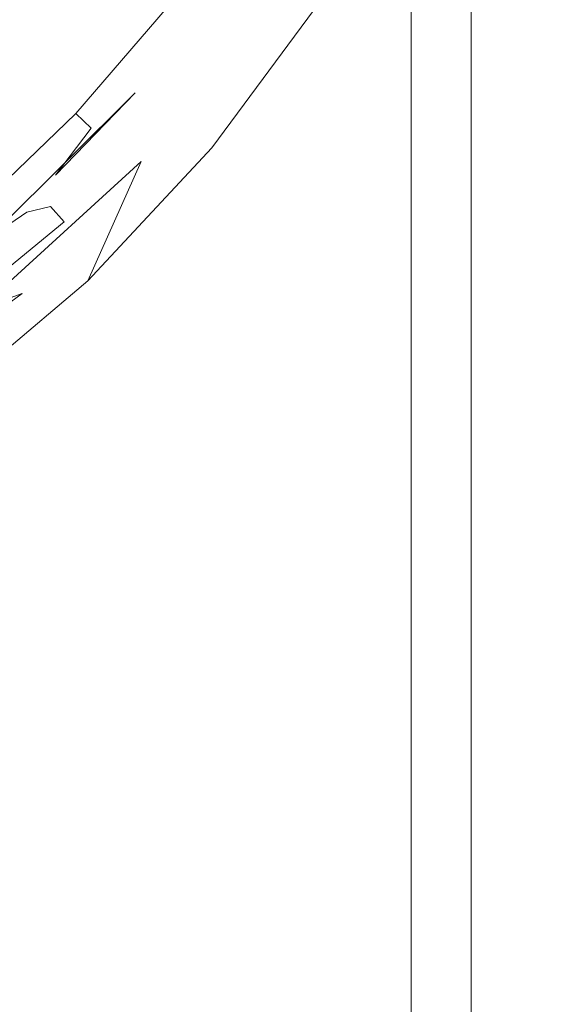
# Model space of a CAD drawing. Extents: x -27 to 27, y -120 to 27.
# Drawn here: x 20 to 23, y -23 to -18 of the extents above; entities that cross this region are included whole.
import ezdxf

# ---------------------------------------------------------------- set-up
doc = ezdxf.new("R2010")
doc.units = 0
doc.header["$LTSCALE"] = 500
doc.header["$MEASUREMENT"] = 0
doc.layers.add('EXC-CHROM', color=7, linetype='Continuous')

msp = doc.modelspace()

# ---------------------------------------------------------------- linework, layer by layer
at = {"layer": 'EXC-CHROM', "lineweight": 0}
for points, invisible_edges in [([(-26.4907, 16.6569, 0.1096), (26.565, -16.7408, 0.1096), (-25.8869, -18.8438, 0.1), (-26.4907, 16.6569, 0.1096)], 15), ([(26.0372, -15.5863, 5.1), (-26.1489, 15.9094, 5.0808), (16.2913, -25.0205, 5.0808), (26.0372, -15.5863, 5.1)], 15), ([(14.861, 8.3734, 161.491), (14.2188, -27.2453, 162.529), (22.2952, -25.8754, 161.97), (14.861, 8.3734, 161.491)], 15), ([(14.861, 8.3734, 161.491), (22.2952, -25.8754, 161.97), (22.2952, -15.9432, 161.6764), (14.861, 8.3734, 161.491)], 15), ([(22.75, -6.0289, 160.8557), (22.7185, -15.7776, 161.3477), (22.75, -23.0604, 157.8608), (22.75, -6.0289, 160.8557)], 15), ([(22.75, -6.0289, 160.8557), (22.75, -23.0604, 157.8608), (22.7494, -17.7503, 157.5159), (22.75, -6.0289, 160.8557)], 15), ([(16.2229, -7.5649, 125), (15.1621, -90, 125), (22.1621, -10.4248, 125), (16.2229, -7.5649, 125)], 15), ([(15.1621, -90, 125), (22.1622, -83, 125), (22.1621, -10.4248, 125), (15.1621, -90, 125)], 13), ([(22.1621, -10.4248, 125), (22.2186, -26.5878, 116.9281), (22.2217, -13.8184, 116.4826), (22.1621, -10.4248, 125)], 15), ([(22.2186, -26.5878, 116.9281), (22.1621, -10.4248, 125), (22.2172, -32.3084, 117.1282), (22.2186, -26.5878, 116.9281)], 15), ([(22.2172, -32.3084, 117.1282), (22.1621, -10.4248, 125), (22.2158, -38.205, 117.3342), (22.2172, -32.3084, 117.1282)], 15), ([(22.1622, -83, 125), (22.2158, -38.205, 117.3342), (22.1621, -10.4248, 125), (22.1622, -83, 125)], 15), ([(22.2217, -13.8184, 116.4826), (21.9693, -19.8226, 108.129), (22.0222, -15.8933, 103.4464), (22.2217, -13.8184, 116.4826)], 15), ([(22.2186, -26.5878, 116.9281), (21.9693, -19.8226, 108.129), (22.2217, -13.8184, 116.4826), (22.2186, -26.5878, 116.9281)], 15), ([(26.0372, -15.5863, 5.1), (16.2913, -25.0205, 5.0808), (19.2465, -24.5121, 5.0808), (26.0372, -15.5863, 5.1)], 15), ([(26.0372, -15.5863, 5.1), (19.2465, -24.5121, 5.0808), (21.5122, -23.619, 5.0808), (26.0372, -15.5863, 5.1)], 15), ([(26.0372, -15.5863, 5.1), (21.5122, -23.619, 5.0808), (22.9949, -22.3321, 5.1), (26.0372, -15.5863, 5.1)], 15), ([(22.4665, -25.5254, 161.9129), (22.4665, -15.7691, 161.6237), (22.2952, -15.9432, 161.6764), (22.4665, -25.5254, 161.9129)], 15), ([(22.4665, -15.7691, 161.6237), (22.4665, -25.5254, 161.9129), (22.6193, -15.7726, 161.5101), (22.4665, -15.7691, 161.6237)], 14), ([(22.6193, -15.7726, 161.5101), (22.4665, -25.5254, 161.9129), (22.6193, -25.5286, 161.7992), (22.6193, -15.7726, 161.5101)], 15), ([(22.6193, -15.7726, 161.5101), (22.6193, -25.5286, 161.7992), (22.7185, -15.7776, 161.3477), (22.6193, -15.7726, 161.5101)], 15), ([(22.7185, -15.7776, 161.3477), (22.6193, -25.5286, 161.7992), (22.7185, -25.5332, 161.6368), (22.7185, -15.7776, 161.3477)], 15), ([(22.75, -34.598, 161.7053), (22.75, -23.0604, 157.8608), (22.7185, -15.7776, 161.3477), (22.75, -34.598, 161.7053)], 15), ([(22.7185, -15.7776, 161.3477), (22.7185, -25.5332, 161.6368), (22.75, -34.598, 161.7053), (22.7185, -15.7776, 161.3477)], 15), ([(21.9693, -19.8226, 108.129), (21.8577, -16.911, 98.8412), (22.0222, -15.8933, 103.4464), (21.9693, -19.8226, 108.129)], 15), ([(22.2952, -25.8754, 161.97), (22.4665, -25.5254, 161.9129), (22.2952, -15.9432, 161.6764), (22.2952, -25.8754, 161.97)], 15), ([(-25.8869, -18.8438, 0.1), (26.565, -16.7408, 0.1096), (-16.2878, -25.5117, 0.1381), (-25.8869, -18.8438, 0.1)], 15), ([(-16.2878, -25.5117, 0.1381), (26.565, -16.7408, 0.1096), (-13.9577, -25.8369, 0.1381), (-16.2878, -25.5117, 0.1381)], 15), ([(-13.9577, -25.8369, 0.1381), (26.565, -16.7408, 0.1096), (-9.2792, -26.3369, 0.1381), (-13.9577, -25.8369, 0.1381)], 15), ([(-9.2792, -26.3369, 0.1381), (26.565, -16.7408, 0.1096), (-6.933, -26.5116, 0.1381), (-9.2792, -26.3369, 0.1381)], 15), ([(-6.933, -26.5116, 0.1381), (26.565, -16.7408, 0.1096), (-4.5836, -26.6359, 0.1381), (-6.933, -26.5116, 0.1381)], 15), ([(-4.5836, -26.6359, 0.1381), (26.565, -16.7408, 0.1096), (-2.232, -26.7098, 0.1381), (-4.5836, -26.6359, 0.1381)], 15), ([(-2.232, -26.7098, 0.1381), (26.565, -16.7408, 0.1096), (0.1205, -26.7333, 0.1381), (-2.232, -26.7098, 0.1381)], 15), ([(0.1205, -26.7333, 0.1381), (26.565, -16.7408, 0.1096), (4.8245, -26.6288, 0.1381), (0.1205, -26.7333, 0.1381)], 15), ([(4.8245, -26.6288, 0.1381), (26.565, -16.7408, 0.1096), (7.1737, -26.5009, 0.1381), (4.8245, -26.6288, 0.1381)], 15), ([(7.1737, -26.5009, 0.1381), (26.565, -16.7408, 0.1096), (11.8612, -26.0941, 0.1381), (7.1737, -26.5009, 0.1381)], 15), ([(11.8612, -26.0941, 0.1381), (26.565, -16.7408, 0.1096), (14.1973, -25.8155, 0.1381), (11.8612, -26.0941, 0.1381)], 15), ([(14.1973, -25.8155, 0.1381), (26.565, -16.7408, 0.1096), (16.5129, -25.394, 0.1096), (14.1973, -25.8155, 0.1381)], 15), ([(16.5129, -25.394, 0.1096), (26.565, -16.7408, 0.1096), (18.6784, -25.1003, 0.1245), (16.5129, -25.394, 0.1096)], 15), ([(18.6784, -25.1003, 0.1245), (26.565, -16.7408, 0.1096), (20.3038, -24.6109, 0.1096), (18.6784, -25.1003, 0.1245)], 15), ([(20.3038, -24.6109, 0.1096), (26.565, -16.7408, 0.1096), (21.0863, -24.2879, 0.1096), (20.3038, -24.6109, 0.1096)], 15), ([(21.0863, -24.2879, 0.1096), (26.565, -16.7408, 0.1096), (21.8373, -23.8973, 0.1096), (21.0863, -24.2879, 0.1096)], 15), ([(21.8373, -23.8973, 0.1096), (26.565, -16.7408, 0.1096), (26.4262, -17.5759, 0.1096), (21.8373, -23.8973, 0.1096)], 15), ([(21.8577, -16.911, 98.8412), (21.6184, -20.7885, 103.5041), (21.4576, -18.8818, 94.6717), (21.8577, -16.911, 98.8412)], 15), ([(21.4772, -17.9016, 88.8476), (21.8577, -16.911, 98.8412), (21.4576, -18.8818, 94.6717), (21.4772, -17.9016, 88.8476)], 15), ([(21.9693, -19.8226, 108.129), (21.6184, -20.7885, 103.5041), (21.8577, -16.911, 98.8412), (21.9693, -19.8226, 108.129)], 15), ([(20.5562, -19.2685, 79.6949), (21.4558, -17.2904, 76.8561), (21.2849, -17.8303, 80.5655), (20.5562, -19.2685, 79.6949)], 15), ([(20.7546, -18.7067, 76.1109), (21.4558, -17.2904, 76.8561), (20.5562, -19.2685, 79.6949), (20.7546, -18.7067, 76.1109)], 15), ([(20.7546, -18.7067, 76.1109), (21.3948, -17.4449, 70.931), (21.4558, -17.2904, 76.8561), (20.7546, -18.7067, 76.1109)], 15), ([(22.4098, -18.1815, 154.5933), (22.3246, -17.5343, 153.355), (22.5955, -17.3362, 155.4548), (22.4098, -18.1815, 154.5933)], 15), ([(22.6341, -19.7661, 156.8039), (22.4098, -18.1815, 154.5933), (22.5955, -17.3362, 155.4548), (22.6341, -19.7661, 156.8039)], 15), ([(22.6341, -19.7661, 156.8039), (22.5955, -17.3362, 155.4548), (22.7494, -17.7503, 157.5159), (22.6341, -19.7661, 156.8039)], 15), ([(21.0356, -18.1231, 70.6564), (21.3948, -17.4449, 70.931), (20.7546, -18.7067, 76.1109), (21.0356, -18.1231, 70.6564)], 15), ([(21.0356, -18.1231, 70.6564), (21.2064, -17.8793, 67.002), (21.3948, -17.4449, 70.931), (21.0356, -18.1231, 70.6564)], 15), ([(20.9231, -18.0175, 128.4464), (21.4273, -17.4991, 128.6087), (21.0083, -18.0845, 128.6087), (20.9231, -18.0175, 128.4464)], 15), ([(21.4273, -17.4991, 128.6087), (21.3721, -17.6511, 128.8), (21.0083, -18.0845, 128.6087), (21.4273, -17.4991, 128.6087)], 15), ([(21.7142, -18.1035, 150.4692), (21.6156, -17.8248, 149.0467), (21.875, -17.5015, 150.0235), (21.7142, -18.1035, 150.4692)], 15), ([(21.7142, -18.1035, 150.4692), (21.875, -17.5015, 150.0235), (21.9512, -17.8766, 151.4129), (21.7142, -18.1035, 150.4692)], 15), ([(20.0499, -17.887, 128.3), (20.8302, -17.5536, 128.3), (20.1632, -18.3536, 128.3), (20.0499, -17.887, 128.3)], 15), ([(20.7956, -17.9172, 128.3381), (20.1632, -18.3536, 128.3), (20.8302, -17.5536, 128.3), (20.7956, -17.9172, 128.3381)], 15), ([(22.0379, -18.3886, 152.6944), (21.9512, -17.8766, 151.4129), (22.3246, -17.5343, 153.355), (22.0379, -18.3886, 152.6944)], 15), ([(22.0379, -18.3886, 152.6944), (22.3246, -17.5343, 153.355), (22.4098, -18.1815, 154.5933), (22.0379, -18.3886, 152.6944)], 15), ([(21.8373, -23.8973, 0.1096), (26.4262, -17.5759, 0.1096), (26.2144, -18.3955, 0.1096), (21.8373, -23.8973, 0.1096)], 15), ([(21.3721, -17.6511, 128.8), (20.7612, -18.45, 143.6978), (21.0607, -18.0793, 128.8), (21.3721, -17.6511, 128.8)], 15), ([(21.3317, -17.7218, 144.6097), (20.7612, -18.45, 143.6978), (21.3721, -17.6511, 128.8), (21.3317, -17.7218, 144.6097)], 15), ([(20.8039, -18.5169, 66.7941), (21.6005, -17.6286, 54.821), (21.2064, -17.8793, 67.002), (20.8039, -18.5169, 66.7941)], 15), ([(21.222, -18.2317, 54.7967), (21.6005, -17.6286, 54.821), (20.8039, -18.5169, 66.7941), (21.222, -18.2317, 54.7967)], 15), ([(21.0083, -18.0845, 128.6087), (21.3721, -17.6511, 128.8), (21.0607, -18.0793, 128.8), (21.0083, -18.0845, 128.6087)], 15), ([(21.222, -18.2317, 54.7967), (21.7, -17.9869, 5.1), (21.6005, -17.6286, 54.821), (21.222, -18.2317, 54.7967)], 15), ([(21.296, -18.2, 148.1037), (20.8896, -18.4592, 146.0905), (21.5091, -17.6887, 147.4844), (21.296, -18.2, 148.1037)], 15), ([(20.8896, -18.4592, 146.0905), (21.3435, -17.7708, 145.8381), (21.5091, -17.6887, 147.4844), (20.8896, -18.4592, 146.0905)], 15), ([(21.296, -18.2, 148.1037), (21.5091, -17.6887, 147.4844), (21.6156, -17.8248, 149.0467), (21.296, -18.2, 148.1037)], 15), ([(20.8489, -18.3992, 144.9196), (20.7612, -18.45, 143.6978), (21.3317, -17.7218, 144.6097), (20.8489, -18.3992, 144.9196)], 15), ([(20.8489, -18.3992, 144.9196), (21.3317, -17.7218, 144.6097), (21.3435, -17.7708, 145.8381), (20.8489, -18.3992, 144.9196)], 15), ([(22.7372, -21.9179, 157.6779), (22.6341, -19.7661, 156.8039), (22.7494, -17.7503, 157.5159), (22.7372, -21.9179, 157.6779)], 15), ([(22.7494, -17.7503, 157.5159), (22.75, -23.0604, 157.8608), (22.7372, -21.9179, 157.6779), (22.7494, -17.7503, 157.5159)], 15), ([(20.8896, -18.4592, 146.0905), (20.8489, -18.3992, 144.9196), (21.3435, -17.7708, 145.8381), (20.8896, -18.4592, 146.0905)], 15), ([(20.9287, -19.4297, 87.7299), (21.3988, -17.7806, 84.7013), (21.4772, -17.9016, 88.8476), (20.9287, -19.4297, 87.7299)], 15), ([(21.1084, -18.5364, 84.1988), (21.3988, -17.7806, 84.7013), (20.9287, -19.4297, 87.7299), (21.1084, -18.5364, 84.1988)], 15), ([(21.1084, -18.5364, 84.1988), (21.2849, -17.8303, 80.5655), (21.3988, -17.7806, 84.7013), (21.1084, -18.5364, 84.1988)], 15), ([(20.3534, -19.9904, 83.2097), (21.2849, -17.8303, 80.5655), (21.1084, -18.5364, 84.1988), (20.3534, -19.9904, 83.2097)], 15), ([(20.5562, -19.2685, 79.6949), (21.2849, -17.8303, 80.5655), (20.3534, -19.9904, 83.2097), (20.5562, -19.2685, 79.6949)], 15), ([(21.4336, -18.3729, 149.5477), (21.296, -18.2, 148.1037), (21.6156, -17.8248, 149.0467), (21.4336, -18.3729, 149.5477)], 15), ([(21.4336, -18.3729, 149.5477), (21.6156, -17.8248, 149.0467), (21.7142, -18.1035, 150.4692), (21.4336, -18.3729, 149.5477)], 15), ([(20.6597, -21.1673, 92.7795), (21.4772, -17.9016, 88.8476), (20.9802, -20.4148, 93.4081), (20.6597, -21.1673, 92.7795)], 15), ([(20.9287, -19.4297, 87.7299), (21.4772, -17.9016, 88.8476), (20.6597, -21.1673, 92.7795), (20.9287, -19.4297, 87.7299)], 15), ([(20.8039, -18.5169, 66.7941), (21.2064, -17.8793, 67.002), (21.0356, -18.1231, 70.6564), (20.8039, -18.5169, 66.7941)], 15), ([(20.9802, -20.4148, 93.4081), (21.4772, -17.9016, 88.8476), (21.4576, -18.8818, 94.6717), (20.9802, -20.4148, 93.4081)], 15), ([(21.8113, -18.5368, 151.7901), (21.7142, -18.1035, 150.4692), (21.9512, -17.8766, 151.4129), (21.8113, -18.5368, 151.7901)], 15), ([(21.8113, -18.5368, 151.7901), (21.9512, -17.8766, 151.4129), (22.0379, -18.3886, 152.6944), (21.8113, -18.5368, 151.7901)], 15), ([(20.3415, -18.4438, 128.3381), (20.1632, -18.3536, 128.3), (20.7956, -17.9172, 128.3381), (20.3415, -18.4438, 128.3381)], 15), ([(20.7956, -17.9172, 128.3381), (20.9231, -18.0175, 128.4464), (20.3415, -18.4438, 128.3381), (20.7956, -17.9172, 128.3381)], 15), ([(21.1515, -18.7302, 5.1), (21.7, -17.9869, 5.1), (21.222, -18.2317, 54.7967), (21.1515, -18.7302, 5.1)], 14), ([(20.3415, -18.4438, 128.3381), (20.9231, -18.0175, 128.4464), (20.4594, -18.5551, 128.4464), (20.3415, -18.4438, 128.3381)], 13), ([(20.9231, -18.0175, 128.4464), (21.0083, -18.0845, 128.6087), (20.4594, -18.5551, 128.4464), (20.9231, -18.0175, 128.4464)], 15), ([(20.4594, -18.5551, 128.4464), (21.0083, -18.0845, 128.6087), (20.5382, -18.6296, 128.6087), (20.4594, -18.5551, 128.4464)], 15), ([(21.0607, -18.0793, 128.8), (20.5382, -18.6296, 128.6087), (21.0083, -18.0845, 128.6087), (21.0607, -18.0793, 128.8)], 15), ([(20.7217, -18.4859, 128.8), (20.5382, -18.6296, 128.6087), (21.0607, -18.0793, 128.8), (20.7217, -18.4859, 128.8)], 15), ([(21.0607, -18.0793, 128.8), (20.7612, -18.45, 143.6978), (20.7217, -18.4859, 128.8), (21.0607, -18.0793, 128.8)], 15), ([(21.551, -18.7179, 150.9028), (21.4336, -18.3729, 149.5477), (21.7142, -18.1035, 150.4692), (21.551, -18.7179, 150.9028)], 15), ([(21.551, -18.7179, 150.9028), (21.7142, -18.1035, 150.4692), (21.8113, -18.5368, 151.7901), (21.551, -18.7179, 150.9028)], 15), ([(19.8195, -20.0247, 75.3864), (21.0356, -18.1231, 70.6564), (20.7546, -18.7067, 76.1109), (19.8195, -20.0247, 75.3864)], 15), ([(20.1476, -19.3969, 70.1204), (21.0356, -18.1231, 70.6564), (19.8195, -20.0247, 75.3864), (20.1476, -19.3969, 70.1204)], 15), ([(20.1476, -19.3969, 70.1204), (20.8039, -18.5169, 66.7941), (21.0356, -18.1231, 70.6564), (20.1476, -19.3969, 70.1204)], 15), ([(20.8978, -18.6292, 147.2091), (20.8896, -18.4592, 146.0905), (21.296, -18.2, 148.1037), (20.8978, -18.6292, 147.2091)], 15), ([(21.0971, -18.6897, 148.6566), (20.8978, -18.6292, 147.2091), (21.296, -18.2, 148.1037), (21.0971, -18.6897, 148.6566)], 15), ([(21.0971, -18.6897, 148.6566), (21.296, -18.2, 148.1037), (21.4336, -18.3729, 149.5477), (21.0971, -18.6897, 148.6566)], 15), ([(22.1416, -19.0131, 153.8716), (22.0379, -18.3886, 152.6944), (22.4098, -18.1815, 154.5933), (22.1416, -19.0131, 153.8716)], 15), ([(22.2721, -19.7307, 154.9841), (22.1416, -19.0131, 153.8716), (22.4098, -18.1815, 154.5933), (22.2721, -19.7307, 154.9841)], 15), ([(22.2721, -19.7307, 154.9841), (22.4098, -18.1815, 154.5933), (22.6341, -19.7661, 156.8039), (22.2721, -19.7307, 154.9841)], 15), ([(20.0273, -19.497, 62.9275), (21.222, -18.2317, 54.7967), (20.8039, -18.5169, 66.7941), (20.0273, -19.497, 62.9275)], 15), ([(20.7915, -18.7993, 54.77), (21.222, -18.2317, 54.7967), (20.0273, -19.497, 62.9275), (20.7915, -18.7993, 54.77)], 15), ([(20.7915, -18.7993, 54.77), (21.1515, -18.7302, 5.1), (21.222, -18.2317, 54.7967), (20.7915, -18.7993, 54.77)], 15), ([(19.8417, -18.9272, 128.3381), (20.1632, -18.3536, 128.3), (20.3415, -18.4438, 128.3381), (19.8417, -18.9272, 128.3381)], 15), ([(20.3311, -19.0282, 145.2684), (20.2109, -19.0562, 144.1137), (20.8489, -18.3992, 144.9196), (20.3311, -19.0282, 145.2684)], 14), ([(20.2109, -19.0562, 144.1137), (20.7612, -18.45, 143.6978), (20.8489, -18.3992, 144.9196), (20.2109, -19.0562, 144.1137)], 15), ([(20.3311, -19.0282, 145.2684), (20.8489, -18.3992, 144.9196), (20.8896, -18.4592, 146.0905), (20.3311, -19.0282, 145.2684)], 15), ([(21.2496, -18.9368, 150.0353), (21.0971, -18.6897, 148.6566), (21.4336, -18.3729, 149.5477), (21.2496, -18.9368, 150.0353)], 15), ([(21.2496, -18.9368, 150.0353), (21.4336, -18.3729, 149.5477), (21.551, -18.7179, 150.9028), (21.2496, -18.9368, 150.0353)], 15), ([(21.9196, -19.0977, 153.0065), (21.8113, -18.5368, 151.7901), (22.0379, -18.3886, 152.6944), (21.9196, -19.0977, 153.0065)], 15), ([(21.8373, -23.8973, 0.1096), (26.2144, -18.3955, 0.1096), (25.5787, -19.963, 0.1096), (21.8373, -23.8973, 0.1096)], 15), ([(21.9196, -19.0977, 153.0065), (22.0379, -18.3886, 152.6944), (22.1416, -19.0131, 153.8716), (21.9196, -19.0977, 153.0065)], 15), ([(20.3415, -18.4438, 128.3381), (20.4594, -18.5551, 128.4464), (19.8417, -18.9272, 128.3381), (20.3415, -18.4438, 128.3381)], 15), ([(20.2109, -19.0562, 144.1137), (20.0233, -19.1857, 142.9216), (20.7612, -18.45, 143.6978), (20.2109, -19.0562, 144.1137)], 12), ([(20.3566, -18.8692, 128.8), (20.7612, -18.45, 143.6978), (20.0233, -19.1857, 142.9216), (20.3566, -18.8692, 128.8)], 15), ([(20.7217, -18.4859, 128.8), (20.7612, -18.45, 143.6978), (20.3566, -18.8692, 128.8), (20.7217, -18.4859, 128.8)], 13), ([(20.4001, -19.1065, 146.3843), (20.3311, -19.0282, 145.2684), (20.8896, -18.4592, 146.0905), (20.4001, -19.1065, 146.3843)], 14), ([(20.3566, -18.8692, 128.8), (20.5382, -18.6296, 128.6087), (20.7217, -18.4859, 128.8), (20.3566, -18.8692, 128.8)], 15), ([(20.4001, -19.1065, 146.3843), (20.8896, -18.4592, 146.0905), (20.8978, -18.6292, 147.2091), (20.4001, -19.1065, 146.3843)], 15), ([(19.8417, -18.9272, 128.3381), (20.4594, -18.5551, 128.4464), (19.9491, -19.0487, 128.4464), (19.8417, -18.9272, 128.3381)], 13), ([(20.4594, -18.5551, 128.4464), (20.5382, -18.6296, 128.6087), (19.9491, -19.0487, 128.4464), (20.4594, -18.5551, 128.4464)], 14), ([(20.0273, -19.497, 62.9275), (20.8039, -18.5169, 66.7941), (20.3468, -19.1227, 66.5904), (20.0273, -19.497, 62.9275)], 15), ([(20.3468, -19.1227, 66.5904), (20.8039, -18.5169, 66.7941), (20.1476, -19.3969, 70.1204), (20.3468, -19.1227, 66.5904)], 15), ([(20.1502, -20.8913, 86.6325), (21.1084, -18.5364, 84.1988), (20.9287, -19.4297, 87.7299), (20.1502, -20.8913, 86.6325)], 15), ([(20.3534, -19.9904, 83.2097), (21.1084, -18.5364, 84.1988), (20.1502, -20.8913, 86.6325), (20.3534, -19.9904, 83.2097)], 15), ([(21.6687, -19.2081, 152.1585), (21.551, -18.7179, 150.9028), (21.8113, -18.5368, 151.7901), (21.6687, -19.2081, 152.1585)], 15), ([(21.6687, -19.2081, 152.1585), (21.8113, -18.5368, 151.7901), (21.9196, -19.0977, 153.0065), (21.6687, -19.2081, 152.1585)], 15), ([(19.9491, -19.0487, 128.4464), (20.5382, -18.6296, 128.6087), (20.0208, -19.13, 128.6087), (19.9491, -19.0487, 128.4464)], 15), ([(20.3566, -18.8692, 128.8), (20.0208, -19.13, 128.6087), (20.5382, -18.6296, 128.6087), (20.3566, -18.8692, 128.8)], 11), ([(20.688, -19.0569, 147.8093), (20.4001, -19.1065, 146.3843), (20.8978, -18.6292, 147.2091), (20.688, -19.0569, 147.8093)], 15), ([(20.688, -19.0569, 147.8093), (20.8978, -18.6292, 147.2091), (21.0971, -18.6897, 148.6566), (20.688, -19.0569, 147.8093)], 15), ([(20.8963, -19.1989, 149.195), (20.688, -19.0569, 147.8093), (21.0971, -18.6897, 148.6566), (20.8963, -19.1989, 149.195)], 15), ([(20.8963, -19.1989, 149.195), (21.0971, -18.6897, 148.6566), (21.2496, -18.9368, 150.0353), (20.8963, -19.1989, 149.195)], 15), ([(19.5901, -20.6119, 78.8486), (20.7546, -18.7067, 76.1109), (20.5562, -19.2685, 79.6949), (19.5901, -20.6119, 78.8486)], 15), ([(19.8195, -20.0247, 75.3864), (20.7546, -18.7067, 76.1109), (19.5901, -20.6119, 78.8486), (19.8195, -20.0247, 75.3864)], 15), ([(21.1515, -18.7302, 5.1), (20.7915, -18.7993, 54.77), (20.521, -19.4054, 5.1), (21.1515, -18.7302, 5.1)], 11), ([(21.3854, -19.3468, 151.3261), (21.2496, -18.9368, 150.0353), (21.551, -18.7179, 150.9028), (21.3854, -19.3468, 151.3261)], 15), ([(21.3854, -19.3468, 151.3261), (21.551, -18.7179, 150.9028), (21.6687, -19.2081, 152.1585), (21.3854, -19.3468, 151.3261)], 15), ([(19.4836, -20.0073, 62.7914), (20.521, -19.4054, 5.1), (20.7915, -18.7993, 54.77), (19.4836, -20.0073, 62.7914)], 13), ([(20.0273, -19.497, 62.9275), (19.4836, -20.0073, 62.7914), (20.7915, -18.7993, 54.77), (20.0273, -19.497, 62.9275)], 11), ([(19.9669, -19.2275, 128.8), (20.0208, -19.13, 128.6087), (20.3566, -18.8692, 128.8), (19.9669, -19.2275, 128.8)], 15), ([(20.3566, -18.8692, 128.8), (20.0233, -19.1857, 142.9216), (19.9669, -19.2275, 128.8), (20.3566, -18.8692, 128.8)], 15), ([(20.9802, -20.4148, 93.4081), (21.4576, -18.8818, 94.6717), (21.0933, -21.1332, 97.2764), (20.9802, -20.4148, 93.4081)], 15), ([(21.6184, -20.7885, 103.5041), (21.0933, -21.1332, 97.2764), (21.4576, -18.8818, 94.6717), (21.6184, -20.7885, 103.5041)], 15), ([(21.0637, -19.519, 150.5117), (20.8963, -19.1989, 149.195), (21.2496, -18.9368, 150.0353), (21.0637, -19.519, 150.5117)], 15), ([(21.0637, -19.519, 150.5117), (21.2496, -18.9368, 150.0353), (21.3854, -19.3468, 151.3261), (21.0637, -19.519, 150.5117)], 15), ([(19.6325, -19.6117, 144.5656), (19.1079, -19.8777, 142.3052), (20.2109, -19.0562, 144.1137), (19.6325, -19.6117, 144.5656)], 15), ([(19.1079, -19.8777, 142.3052), (20.0233, -19.1857, 142.9216), (20.2109, -19.0562, 144.1137), (19.1079, -19.8777, 142.3052)], 15), ([(19.7827, -19.6146, 145.6571), (19.6325, -19.6117, 144.5656), (20.3311, -19.0282, 145.2684), (19.7827, -19.6146, 145.6571)], 15), ([(19.6325, -19.6117, 144.5656), (20.2109, -19.0562, 144.1137), (20.3311, -19.0282, 145.2684), (19.6325, -19.6117, 144.5656)], 15), ([(19.7827, -19.6146, 145.6571), (20.3311, -19.0282, 145.2684), (20.4001, -19.1065, 146.3843), (19.7827, -19.6146, 145.6571)], 15), ([(22.0453, -19.7626, 154.122), (21.9196, -19.0977, 153.0065), (22.1416, -19.0131, 153.8716), (22.0453, -19.7626, 154.122)], 15), ([(22.0453, -19.7626, 154.122), (22.1416, -19.0131, 153.8716), (22.2721, -19.7307, 154.9841), (22.0453, -19.7626, 154.122)], 15), ([(20.1872, -19.4705, 147.0263), (19.7827, -19.6146, 145.6571), (20.4001, -19.1065, 146.3843), (20.1872, -19.4705, 147.0263)], 12), ([(20.4759, -19.5082, 148.3944), (20.1872, -19.4705, 147.0263), (20.688, -19.0569, 147.8093), (20.4759, -19.5082, 148.3944)], 15), ([(20.1872, -19.4705, 147.0263), (20.4001, -19.1065, 146.3843), (20.688, -19.0569, 147.8093), (20.1872, -19.4705, 147.0263)], 15), ([(20.4759, -19.5082, 148.3944), (20.688, -19.0569, 147.8093), (20.8963, -19.1989, 149.195), (20.4759, -19.5082, 148.3944)], 15), ([(21.7985, -19.8167, 153.3122), (21.6687, -19.2081, 152.1585), (21.9196, -19.0977, 153.0065), (21.7985, -19.8167, 153.3122)], 15), ([(21.7985, -19.8167, 153.3122), (21.9196, -19.0977, 153.0065), (22.0453, -19.7626, 154.122), (21.7985, -19.8167, 153.3122)], 15), ([(19.6217, -19.9819, 69.8622), (20.3468, -19.1227, 66.5904), (20.1476, -19.3969, 70.1204), (19.6217, -19.9819, 69.8622)], 15), ([(19.6217, -19.9819, 69.8622), (20.0273, -19.497, 62.9275), (20.3468, -19.1227, 66.5904), (19.6217, -19.9819, 69.8622)], 15), ([(20.6937, -19.7306, 149.7217), (20.4759, -19.5082, 148.3944), (20.8963, -19.1989, 149.195), (20.6937, -19.7306, 149.7217)], 15), ([(20.6937, -19.7306, 149.7217), (20.8963, -19.1989, 149.195), (21.0637, -19.519, 150.5117), (20.6937, -19.7306, 149.7217)], 15), ([(21.5236, -19.8924, 152.519), (21.3854, -19.3468, 151.3261), (21.6687, -19.2081, 152.1585), (21.5236, -19.8924, 152.519)], 15), ([(21.5236, -19.8924, 152.519), (21.6687, -19.2081, 152.1585), (21.7985, -19.8167, 153.3122), (21.5236, -19.8924, 152.519)], 15), ([(19.3592, -21.3535, 82.2487), (20.5562, -19.2685, 79.6949), (20.3534, -19.9904, 83.2097), (19.3592, -21.3535, 82.2487)], 15), ([(19.5901, -20.6119, 78.8486), (20.5562, -19.2685, 79.6949), (19.3592, -21.3535, 82.2487), (19.5901, -20.6119, 78.8486)], 15), ([(21.2178, -19.9925, 151.7406), (21.0637, -19.519, 150.5117), (21.3854, -19.3468, 151.3261), (21.2178, -19.9925, 151.7406)], 15), ([(21.2178, -19.9925, 151.7406), (21.3854, -19.3468, 151.3261), (21.5236, -19.8924, 152.519), (21.2178, -19.9925, 151.7406)], 15), ([(19.8162, -20.0037, 5.1), (20.521, -19.4054, 5.1), (19.4836, -20.0073, 62.7914), (19.8162, -20.0037, 5.1)], 14), ([(19.8542, -22.6192, 91.5465), (20.9287, -19.4297, 87.7299), (20.2854, -21.9015, 92.1595), (19.8542, -22.6192, 91.5465)], 15), ([(20.1502, -20.8913, 86.6325), (20.9287, -19.4297, 87.7299), (19.8542, -22.6192, 91.5465), (20.1502, -20.8913, 86.6325)], 15), ([(20.2854, -21.9015, 92.1595), (20.9287, -19.4297, 87.7299), (20.6597, -21.1673, 92.7795), (20.2854, -21.9015, 92.1595)], 15), ([(19.6815, -20.0522, 147.3121), (19.5763, -19.9153, 146.3342), (20.1872, -19.4705, 147.0263), (19.6815, -20.0522, 147.3121)], 12), ([(19.5763, -19.9153, 146.3342), (19.7827, -19.6146, 145.6571), (20.1872, -19.4705, 147.0263), (19.5763, -19.9153, 146.3342)], 15), ([(19.6815, -20.0522, 147.3121), (20.1872, -19.4705, 147.0263), (20.4759, -19.5082, 148.3944), (19.6815, -20.0522, 147.3121)], 15), ([(20.2617, -19.9864, 148.9675), (19.6815, -20.0522, 147.3121), (20.4759, -19.5082, 148.3944), (20.2617, -19.9864, 148.9675)], 15), ([(20.2617, -19.9864, 148.9675), (20.4759, -19.5082, 148.3944), (20.6937, -19.7306, 149.7217), (20.2617, -19.9864, 148.9675)], 15), ([(20.8761, -20.1221, 150.9785), (20.6937, -19.7306, 149.7217), (21.0637, -19.519, 150.5117), (20.8761, -20.1221, 150.9785)], 15), ([(20.8761, -20.1221, 150.9785), (21.0637, -19.519, 150.5117), (21.2178, -19.9925, 151.7406), (20.8761, -20.1221, 150.9785)], 15), ([(20.4894, -20.2877, 150.2383), (20.2617, -19.9864, 148.9675), (20.6937, -19.7306, 149.7217), (20.4894, -20.2877, 150.2383)], 15), ([(20.4894, -20.2877, 150.2383), (20.6937, -19.7306, 149.7217), (20.8761, -20.1221, 150.9785), (20.4894, -20.2877, 150.2383)], 15), ([(22.1989, -20.5133, 155.1747), (22.0453, -19.7626, 154.122), (22.2721, -19.7307, 154.9841), (22.1989, -20.5133, 155.1747)], 15), ([(22.1989, -20.5133, 155.1747), (22.2721, -19.7307, 154.9841), (22.4216, -20.5329, 156.0121), (22.1989, -20.5133, 155.1747)], 15), ([(22.4216, -20.5329, 156.0121), (22.2721, -19.7307, 154.9841), (22.6341, -19.7661, 156.8039), (22.4216, -20.5329, 156.0121)], 15), ([(21.946, -20.5204, 154.368), (21.7985, -19.8167, 153.3122), (22.0453, -19.7626, 154.122), (21.946, -20.5204, 154.368)], 15), ([(21.946, -20.5204, 154.368), (22.0453, -19.7626, 154.122), (22.1989, -20.5133, 155.1747), (21.946, -20.5204, 154.368)], 15), ([(22.7372, -21.9179, 157.6779), (22.4216, -20.5329, 156.0121), (22.6341, -19.7661, 156.8039), (22.7372, -21.9179, 157.6779)], 15), ([(21.6746, -20.5469, 153.6119), (21.5236, -19.8924, 152.519), (21.7985, -19.8167, 153.3122), (21.6746, -20.5469, 153.6119)], 15), ([(21.9693, -19.8226, 108.129), (21.7188, -23.0582, 108.1284), (21.6184, -20.7885, 103.5041), (21.9693, -19.8226, 108.129)], 15), ([(21.6746, -20.5469, 153.6119), (21.7985, -19.8167, 153.3122), (21.946, -20.5204, 154.368), (21.6746, -20.5469, 153.6119)], 15), ([(21.7551, -24.997, 110.4231), (21.7188, -23.0582, 108.1284), (21.9693, -19.8226, 108.129), (21.7551, -24.997, 110.4231)], 15), ([(22.2186, -26.5878, 116.9281), (21.7551, -24.997, 110.4231), (21.9693, -19.8226, 108.129), (22.2186, -26.5878, 116.9281)], 15), ([(21.3761, -20.5915, 152.8724), (21.2178, -19.9925, 151.7406), (21.5236, -19.8924, 152.519), (21.3761, -20.5915, 152.8724)], 15), ([(21.3761, -20.5915, 152.8724), (21.5236, -19.8924, 152.519), (21.6746, -20.5469, 153.6119), (21.3761, -20.5915, 152.8724)], 15), ([(19.1331, -22.2659, 85.5674), (20.3534, -19.9904, 83.2097), (20.1502, -20.8913, 86.6325), (19.1331, -22.2659, 85.5674)], 15), ([(19.3592, -21.3535, 82.2487), (20.3534, -19.9904, 83.2097), (19.1331, -22.2659, 85.5674), (19.3592, -21.3535, 82.2487)], 15), ([(19.7517, -20.285, 148.2675), (19.6815, -20.0522, 147.3121), (20.2617, -19.9864, 148.9675), (19.7517, -20.285, 148.2675)], 14), ([(20.0453, -20.4947, 149.5305), (19.7517, -20.285, 148.2675), (20.2617, -19.9864, 148.9675), (20.0453, -20.4947, 149.5305)], 14), ([(20.0453, -20.4947, 149.5305), (20.2617, -19.9864, 148.9675), (20.4894, -20.2877, 150.2383), (20.0453, -20.4947, 149.5305)], 15), ([(21.0483, -20.657, 152.147), (20.8761, -20.1221, 150.9785), (21.2178, -19.9925, 151.7406), (21.0483, -20.657, 152.147)], 15), ([(21.0483, -20.657, 152.147), (21.2178, -19.9925, 151.7406), (21.3761, -20.5915, 152.8724), (21.0483, -20.657, 152.147)], 15), ([(21.8373, -23.8973, 0.1096), (25.5787, -19.963, 0.1096), (23.5394, -22.6456, 0.1096), (21.8373, -23.8973, 0.1096)], 15), ([(20.6866, -20.7487, 151.4365), (20.4894, -20.2877, 150.2383), (20.8761, -20.1221, 150.9785), (20.6866, -20.7487, 151.4365)], 15), ([(20.6866, -20.7487, 151.4365), (20.8761, -20.1221, 150.9785), (21.0483, -20.657, 152.147), (20.6866, -20.7487, 151.4365)], 15), ([(20.2833, -20.8733, 150.7457), (20.0453, -20.4947, 149.5305), (20.4894, -20.2877, 150.2383), (20.2833, -20.8733, 150.7457)], 15), ([(20.2833, -20.8733, 150.7457), (20.4894, -20.2877, 150.2383), (20.6866, -20.7487, 151.4365), (20.2833, -20.8733, 150.7457)], 15), ([(20.4849, -22.6213, 95.9443), (20.9802, -20.4148, 93.4081), (21.0933, -21.1332, 97.2764), (20.4849, -22.6213, 95.9443)], 15), ([(20.6597, -21.1673, 92.7795), (20.9802, -20.4148, 93.4081), (20.4849, -22.6213, 95.9443), (20.6597, -21.1673, 92.7795)], 15), ([(19.8268, -21.0366, 150.0843), (20.0453, -20.4947, 149.5305), (20.2833, -20.8733, 150.7457), (19.8268, -21.0366, 150.0843)], 15), ([(21.5483, -21.2897, 153.9059), (21.3761, -20.5915, 152.8724), (21.6746, -20.5469, 153.6119), (21.5483, -21.2897, 153.9059)], 15), ([(21.5483, -21.2897, 153.9059), (21.6746, -20.5469, 153.6119), (21.8441, -21.2873, 154.6095), (21.5483, -21.2897, 153.9059)], 15), ([(21.8441, -21.2873, 154.6095), (21.6746, -20.5469, 153.6119), (21.946, -20.5204, 154.368), (21.8441, -21.2873, 154.6095)], 15), ([(21.8441, -21.2873, 154.6095), (21.946, -20.5204, 154.368), (22.123, -21.3021, 155.3624), (21.8441, -21.2873, 154.6095)], 15), ([(22.123, -21.3021, 155.3624), (21.946, -20.5204, 154.368), (22.1989, -20.5133, 155.1747), (22.123, -21.3021, 155.3624)], 15), ([(22.123, -21.3021, 155.3624), (22.1989, -20.5133, 155.1747), (22.3722, -21.3405, 156.1469), (22.123, -21.3021, 155.3624)], 15), ([(22.3722, -21.3405, 156.1469), (22.1989, -20.5133, 155.1747), (22.4216, -20.5329, 156.0121), (22.3722, -21.3405, 156.1469)], 15), ([(22.3722, -21.3405, 156.1469), (22.4216, -20.5329, 156.0121), (22.7372, -21.9179, 157.6779), (22.3722, -21.3405, 156.1469)], 15), ([(21.2263, -21.3071, 153.2187), (21.0483, -20.657, 152.147), (21.3761, -20.5915, 152.8724), (21.2263, -21.3071, 153.2187)], 15), ([(21.2263, -21.3071, 153.2187), (21.3761, -20.5915, 152.8724), (21.5483, -21.2897, 153.9059), (21.2263, -21.3071, 153.2187)], 15), ([(20.8768, -21.3424, 152.5451), (20.6866, -20.7487, 151.4365), (21.0483, -20.657, 152.147), (20.8768, -21.3424, 152.5451)], 15), ([(20.8768, -21.3424, 152.5451), (21.0483, -20.657, 152.147), (21.2263, -21.3071, 153.2187), (20.8768, -21.3424, 152.5451)], 15), ([(20.4955, -21.4009, 151.8854), (20.2833, -20.8733, 150.7457), (20.6866, -20.7487, 151.4365), (20.4955, -21.4009, 151.8854)], 15), ([(20.4955, -21.4009, 151.8854), (20.6866, -20.7487, 151.4365), (20.8768, -21.3424, 152.5451), (20.4955, -21.4009, 151.8854)], 15), ([(21.1859, -22.2339, 101.1067), (21.0933, -21.1332, 97.2764), (21.6184, -20.7885, 103.5041), (21.1859, -22.2339, 101.1067)], 15), ([(21.1859, -22.2339, 101.1067), (21.6184, -20.7885, 103.5041), (21.7188, -23.0582, 108.1284), (21.1859, -22.2339, 101.1067)], 15), ([(20.0754, -21.4897, 151.2435), (19.8268, -21.0366, 150.0843), (20.2833, -20.8733, 150.7457), (20.0754, -21.4897, 151.2435)], 15), ([(20.0754, -21.4897, 151.2435), (20.2833, -20.8733, 150.7457), (20.4955, -21.4009, 151.8854), (20.0754, -21.4897, 151.2435)], 15), ([(20.4849, -22.6213, 95.9443), (21.0933, -21.1332, 97.2764), (20.6505, -23.6912, 99.7151), (20.4849, -22.6213, 95.9443)], 15), ([(20.6505, -23.6912, 99.7151), (21.0933, -21.1332, 97.2764), (21.1859, -22.2339, 101.1067), (20.6505, -23.6912, 99.7151)], 15), ([(20.2854, -21.9015, 92.1595), (20.6597, -21.1673, 92.7795), (20.4849, -22.6213, 95.9443), (20.2854, -21.9015, 92.1595)], 15), ([(21.0746, -22.0399, 153.5573), (20.8768, -21.3424, 152.5451), (21.2263, -21.3071, 153.2187), (21.0746, -22.0399, 153.5573)], 15), ([(21.0746, -22.0399, 153.5573), (21.2263, -21.3071, 153.2187), (21.4197, -22.0456, 154.1936), (21.0746, -22.0399, 153.5573)], 15), ([(21.4197, -22.0456, 154.1936), (21.2263, -21.3071, 153.2187), (21.5483, -21.2897, 153.9059), (21.4197, -22.0456, 154.1936)], 15), ([(21.4197, -22.0456, 154.1936), (21.5483, -21.2897, 153.9059), (21.7398, -22.064, 154.8464), (21.4197, -22.0456, 154.1936)], 15), ([(21.7398, -22.064, 154.8464), (21.5483, -21.2897, 153.9059), (21.8441, -21.2873, 154.6095), (21.7398, -22.064, 154.8464)], 15), ([(21.7398, -22.064, 154.8464), (21.8441, -21.2873, 154.6095), (22.0449, -22.0977, 155.547), (21.7398, -22.064, 154.8464)], 15), ([(22.0449, -22.0977, 155.547), (21.8441, -21.2873, 154.6095), (22.123, -21.3021, 155.3624), (22.0449, -22.0977, 155.547)], 15), ([(22.0449, -22.0977, 155.547), (22.123, -21.3021, 155.3624), (22.321, -22.1522, 156.28), (22.0449, -22.0977, 155.547)], 15), ([(22.321, -22.1522, 156.28), (22.123, -21.3021, 155.3624), (22.3722, -21.3405, 156.1469), (22.321, -22.1522, 156.28)], 15), ([(20.7034, -22.0495, 152.9342), (20.4955, -21.4009, 151.8854), (20.8768, -21.3424, 152.5451), (20.7034, -22.0495, 152.9342)], 15), ([(20.7034, -22.0495, 152.9342), (20.8768, -21.3424, 152.5451), (21.0746, -22.0399, 153.5573), (20.7034, -22.0495, 152.9342)], 15), ([(22.321, -22.1522, 156.28), (22.3722, -21.3405, 156.1469), (22.7308, -22.7488, 157.7052), (22.321, -22.1522, 156.28)], 15), ([(22.7308, -22.7488, 157.7052), (22.3722, -21.3405, 156.1469), (22.7372, -21.9179, 157.6779), (22.7308, -22.7488, 157.7052)], 15), ([(20.3027, -22.0799, 152.324), (20.0754, -21.4897, 151.2435), (20.4955, -21.4009, 151.8854), (20.3027, -22.0799, 152.324)], 15), ([(20.3027, -22.0799, 152.324), (20.4955, -21.4009, 151.8854), (20.7034, -22.0495, 152.9342), (20.3027, -22.0799, 152.324)], 15), ([(19.8658, -22.138, 151.7301), (20.0754, -21.4897, 151.2435), (20.3027, -22.0799, 152.324), (19.8658, -22.138, 151.7301)], 15), ([(24.1627, -21.6905, 5.0239), (23.1666, -22.4405, 5.0808), (22.6487, -23.106, 5.0239), (24.1627, -21.6905, 5.0239)], 15), ([(24.1627, -21.6905, 5.0239), (22.6487, -23.106, 5.0239), (23.4069, -22.7092, 4.9315), (24.1627, -21.6905, 5.0239)], 15), ([(19.6691, -24.0493, 94.6438), (20.2854, -21.9015, 92.1595), (20.4849, -22.6213, 95.9443), (19.6691, -24.0493, 94.6438)], 15), ([(19.8542, -22.6192, 91.5465), (20.2854, -21.9015, 92.1595), (19.6691, -24.0493, 94.6438), (19.8542, -22.6192, 91.5465)], 15), ([(22.75, -23.0604, 157.8608), (22.7308, -22.7488, 157.7052), (22.7372, -21.9179, 157.6779), (22.75, -23.0604, 157.8608)], 15), ([(20.5285, -22.7777, 153.3123), (20.3027, -22.0799, 152.324), (20.7034, -22.0495, 152.9342), (20.5285, -22.7777, 153.3123)], 15), ([(20.5285, -22.7777, 153.3123), (20.7034, -22.0495, 152.9342), (20.921, -22.7895, 153.8866), (20.5285, -22.7777, 153.3123)], 15), ([(20.921, -22.7895, 153.8866), (20.7034, -22.0495, 152.9342), (21.0746, -22.0399, 153.5573), (20.921, -22.7895, 153.8866)], 15), ([(20.921, -22.7895, 153.8866), (21.0746, -22.0399, 153.5573), (21.289, -22.8146, 154.4739), (20.921, -22.7895, 153.8866)], 15), ([(21.289, -22.8146, 154.4739), (21.0746, -22.0399, 153.5573), (21.4197, -22.0456, 154.1936), (21.289, -22.8146, 154.4739)], 15), ([(21.289, -22.8146, 154.4739), (21.4197, -22.0456, 154.1936), (21.6334, -22.8503, 155.0778), (21.289, -22.8146, 154.4739)], 15), ([(21.6334, -22.8503, 155.0778), (21.4197, -22.0456, 154.1936), (21.7398, -22.064, 154.8464), (21.6334, -22.8503, 155.0778)], 15), ([(20.1083, -22.7847, 152.7501), (19.8658, -22.138, 151.7301), (20.3027, -22.0799, 152.324), (20.1083, -22.7847, 152.7501)], 15), ([(20.1083, -22.7847, 152.7501), (20.3027, -22.0799, 152.324), (20.5285, -22.7777, 153.3123), (20.1083, -22.7847, 152.7501)], 15), ([(21.6334, -22.8503, 155.0778), (21.7398, -22.064, 154.8464), (21.9647, -22.8998, 155.7279), (21.6334, -22.8503, 155.0778)], 15), ([(21.9647, -22.8998, 155.7279), (21.7398, -22.064, 154.8464), (22.0449, -22.0977, 155.547), (21.9647, -22.8998, 155.7279)], 15), ([(21.9647, -22.8998, 155.7279), (22.0449, -22.0977, 155.547), (22.2681, -22.9678, 156.411), (21.9647, -22.8998, 155.7279)], 15), ([(22.2681, -22.9678, 156.411), (22.0449, -22.0977, 155.547), (22.321, -22.1522, 156.28), (22.2681, -22.9678, 156.411)], 15), ([(22.2681, -22.9678, 156.411), (22.321, -22.1522, 156.28), (22.7224, -23.5785, 157.7317), (22.2681, -22.9678, 156.411)], 15), ([(22.7224, -23.5785, 157.7317), (22.321, -22.1522, 156.28), (22.7308, -22.7488, 157.7052), (22.7224, -23.5785, 157.7317)], 15), ([(20.5032, -25.8196, 102.5733), (21.1859, -22.2339, 101.1067), (21.0616, -24.4314, 103.9909), (20.5032, -25.8196, 102.5733)], 15), ([(20.6505, -23.6912, 99.7151), (21.1859, -22.2339, 101.1067), (20.5032, -25.8196, 102.5733), (20.6505, -23.6912, 99.7151)], 15), ([(21.0616, -24.4314, 103.9909), (21.1859, -22.2339, 101.1067), (21.7188, -23.0582, 108.1284), (21.0616, -24.4314, 103.9909)], 15), ([(22.9949, -22.3321, 5.1), (21.5122, -23.619, 5.0808), (22.205, -23.1918, 5.0808), (22.9949, -22.3321, 5.1)], 15), ([(22.205, -23.1918, 5.0808), (23.1666, -22.4405, 5.0808), (22.9949, -22.3321, 5.1), (22.205, -23.1918, 5.0808)], 15), ([(23.1666, -22.4405, 5.0808), (22.205, -23.1918, 5.0808), (22.6487, -23.106, 5.0239), (23.1666, -22.4405, 5.0808)], 15), ([(19.6691, -24.0493, 94.6438), (20.4849, -22.6213, 95.9443), (19.9287, -25.1068, 98.348), (19.6691, -24.0493, 94.6438)], 15), ([(19.9287, -25.1068, 98.348), (20.4849, -22.6213, 95.9443), (20.6505, -23.6912, 99.7151), (19.9287, -25.1068, 98.348)], 15), ([(23.5394, -22.6456, 0.1096), (23.2822, -22.9973, 0.1381), (21.8373, -23.8973, 0.1096), (23.5394, -22.6456, 0.1096)], 15), ([(23.4069, -22.7092, 4.9315), (22.6487, -23.106, 5.0239), (22.4075, -23.49, 4.9315), (23.4069, -22.7092, 4.9315)], 11), ([(23.4069, -22.7092, 4.9315), (22.4075, -23.49, 4.9315), (23.1813, -23.1015, 4.8071), (23.4069, -22.7092, 4.9315)], 15), ([(22.7224, -23.5785, 157.7317), (22.7308, -22.7488, 157.7052), (22.75, -23.0604, 157.8608), (22.7224, -23.5785, 157.7317)], 15), ([(19.9125, -23.5136, 153.1613), (20.1083, -22.7847, 152.7501), (20.7659, -23.5549, 154.205), (19.9125, -23.5136, 153.1613)], 15), ([(20.7659, -23.5549, 154.205), (20.1083, -22.7847, 152.7501), (20.5285, -22.7777, 153.3123), (20.7659, -23.5549, 154.205)], 15), ([(20.7659, -23.5549, 154.205), (20.5285, -22.7777, 153.3123), (20.921, -22.7895, 153.8866), (20.7659, -23.5549, 154.205)], 15), ([(20.7659, -23.5549, 154.205), (20.921, -22.7895, 153.8866), (21.1567, -23.5958, 154.7455), (20.7659, -23.5549, 154.205)], 15), ([(21.1567, -23.5958, 154.7455), (20.921, -22.7895, 153.8866), (21.289, -22.8146, 154.4739), (21.1567, -23.5958, 154.7455)], 15), ([(23.6615, -22.7782, 0.1843), (23.3867, -23.1213, 0.2464), (22.6545, -23.5895, 0.1843), (23.6615, -22.7782, 0.1843)], 15), ([(23.6615, -22.7782, 0.1843), (22.6545, -23.5895, 0.1843), (23.2822, -22.9973, 0.1381), (23.6615, -22.7782, 0.1843)], 15), ([(21.1567, -23.5958, 154.7455), (21.289, -22.8146, 154.4739), (21.5252, -23.6457, 155.3025), (21.1567, -23.5958, 154.7455)], 15), ([(21.5252, -23.6457, 155.3025), (21.289, -22.8146, 154.4739), (21.6334, -22.8503, 155.0778), (21.5252, -23.6457, 155.3025)], 15), ([(21.5252, -23.6457, 155.3025), (21.6334, -22.8503, 155.0778), (21.8828, -23.7082, 155.9043), (21.5252, -23.6457, 155.3025)], 15), ([(21.8828, -23.7082, 155.9043), (21.6334, -22.8503, 155.0778), (21.9647, -22.8998, 155.7279), (21.8828, -23.7082, 155.9043)], 15), ([(21.8828, -23.7082, 155.9043), (21.9647, -22.8998, 155.7279), (22.2137, -23.7873, 156.5393), (21.8828, -23.7082, 155.9043)], 15), ([(22.2137, -23.7873, 156.5393), (21.9647, -22.8998, 155.7279), (22.2681, -22.9678, 156.411), (22.2137, -23.7873, 156.5393)], 15), ([(23.2822, -22.9973, 0.1381), (22.6545, -23.5895, 0.1843), (21.8373, -23.8973, 0.1096), (23.2822, -22.9973, 0.1381)], 15), ([(22.2137, -23.7873, 156.5393), (22.2681, -22.9678, 156.411), (22.7118, -24.4072, 157.7578), (22.2137, -23.7873, 156.5393)], 15), ([(22.7118, -24.4072, 157.7578), (22.2681, -22.9678, 156.411), (22.7224, -23.5785, 157.7317), (22.7118, -24.4072, 157.7578)], 15), ([(23.6903, -23.0262, 4.2951), (23.3185, -23.2693, 4.4827), (22.6145, -23.7946, 4.4827), (23.6903, -23.0262, 4.2951)], 15), ([(22.6145, -23.7946, 4.4827), (23.1144, -23.4799, 0.4087), (23.6903, -23.0262, 4.2951), (22.6145, -23.7946, 4.4827)], 15), ([(21.0704, -29.0305, 109.0444), (21.0616, -24.4314, 103.9909), (21.7188, -23.0582, 108.1284), (21.0704, -29.0305, 109.0444)], 15), ([(21.7188, -23.0582, 108.1284), (21.7551, -24.997, 110.4231), (21.0704, -29.0305, 109.0444), (21.7188, -23.0582, 108.1284)], 15), ([(22.75, -23.0604, 157.8608), (22.7495, -23.8833, 157.8924), (22.7224, -23.5785, 157.7317), (22.75, -23.0604, 157.8608)], 15), ([(22.75, -26.0935, 158.0641), (22.7495, -23.8833, 157.8924), (22.75, -23.0604, 157.8608), (22.75, -26.0935, 158.0641)], 15), ([(22.75, -23.0604, 157.8608), (22.75, -34.598, 161.7053), (22.75, -26.0935, 158.0641), (22.75, -23.0604, 157.8608)], 15)]:
    msp.add_3dface(points, dxfattribs=dict(at, invisible_edges=invisible_edges))

doc.saveas('drawing.dxf')
